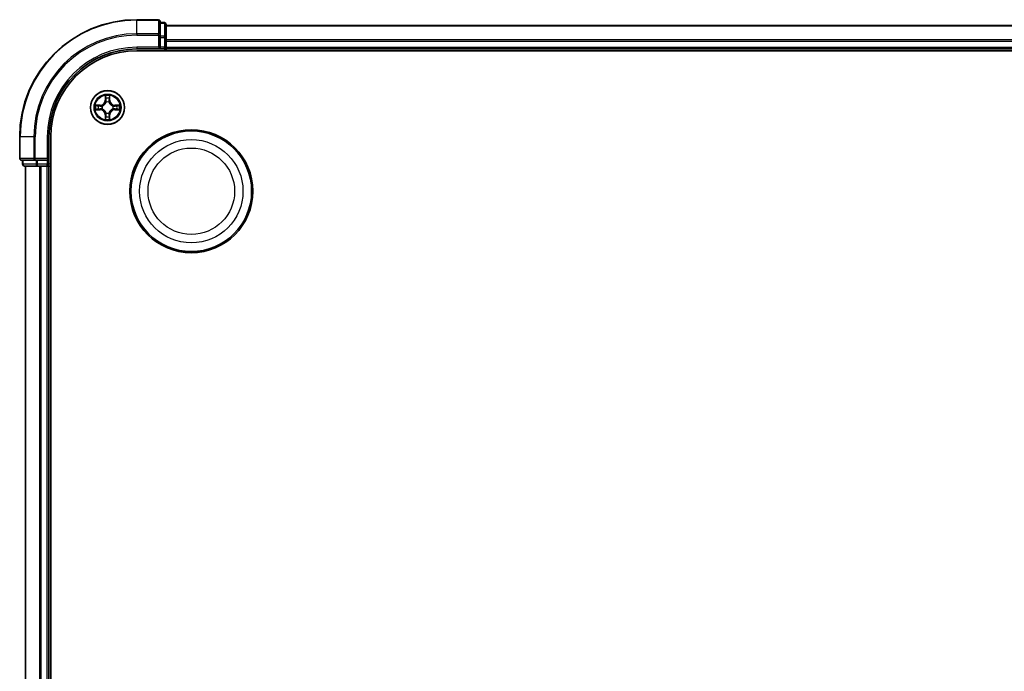
# Model space of a CAD drawing. Units: millimetres. Extents: x 0 to 9304, y 0 to 2108.
# Drawn here: x 2478 to 2646, y 1369 to 1480 of the extents above; entities that cross this region are included whole.
import ezdxf

# ---------------------------------------------------------------- set-up
doc = ezdxf.new("R2010")
doc.units = ezdxf.units.MM
doc.header["$LTSCALE"] = 0.666667
doc.layers.add('Visible (ISO)', color=7, linetype='Continuous', lineweight=35)
doc.layers.add('Visible Narrow (ISO)', color=7, linetype='Continuous', lineweight=25)

msp = doc.modelspace()

# ---------------------------------------------------------------- linework, layer by layer
at = {"layer": 'Visible (ISO)'}
for p, q in [((2501.25589, 1480.45454), (2497.55589, 1480.45454)), ((2501.55589, 1477.81403), (2501.55589, 1480.15454)), ((2502.25589, 1479.95454), (2501.55589, 1479.95454)), ((2502.55589, 1477.41318), (2502.55589, 1479.65454)), ((2502.55589, 1479.45454), (2952.55589, 1479.45454)), ((2501.55589, 1477.41318), (2501.55589, 1477.81403)), ((2501.55589, 1477.41318), (2501.55589, 1475.75454)), ((2502.55589, 1477.03764), (2502.55589, 1477.41318)), ((2502.55589, 1477.03764), (2502.55589, 1476.81403)), ((2502.55589, 1475.75454), (2502.55589, 1476.81403)), ((2497.55589, 1475.45454), (2501.55589, 1475.45454)), ((2497.55589, 1475.15454), (2957.55589, 1475.15454)), ((2501.25589, 1475.75454), (2501.55589, 1475.45454)), ((2501.55589, 1475.45454), (2501.55589, 1475.75454)), ((2501.55589, 1475.45454), (2502.25589, 1475.45454)), ((2502.55589, 1475.75454), (2502.55589, 1475.45454)), ((2502.55589, 1475.15454), (2502.55589, 1475.45454)), ((2502.55589, 1475.45454), (2952.55589, 1475.45454)), ((2477.55589, 1460.45454), (2477.55589, 1456.75454)), ((2482.55589, 1456.45454), (2482.55589, 1460.45454)), ((2482.85589, 1070.45454), (2482.85589, 1460.45454)), ((2477.85589, 1456.45454), (2480.1964, 1456.45454)), ((2478.05589, 1456.45454), (2478.05589, 1455.75454)), ((2480.1964, 1456.45454), (2480.59725, 1456.45454)), ((2482.25589, 1456.45454), (2480.59725, 1456.45454)), ((2482.55589, 1456.45454), (2482.25589, 1456.75454)), ((2482.25589, 1456.45454), (2482.55589, 1456.45454)), ((2482.55589, 1455.75454), (2482.55589, 1456.45454)), ((2478.35589, 1455.45454), (2480.59725, 1455.45454)), ((2478.55589, 1075.45454), (2478.55589, 1455.45454)), ((2480.59725, 1455.45454), (2480.97279, 1455.45454)), ((2481.1964, 1455.45454), (2480.97279, 1455.45454)), ((2481.1964, 1455.45454), (2482.25589, 1455.45454)), ((2482.55589, 1455.45454), (2482.25589, 1455.45454)), ((2482.55589, 1455.45454), (2482.85589, 1455.45454)), ((2482.55589, 1075.45454), (2482.55589, 1455.45454))]:
    msp.add_line(p, q, dxfattribs=at)
for centre, radius in [((2492.55589, 1465.45454), 2.9), ((2506.85589, 1451.15454), 10.5), ((2506.85589, 1451.15454), 10.3)]:
    msp.add_circle(centre, radius, dxfattribs=at)
for centre, radius, start, end in [((2497.55589, 1460.45454), 20, 90, 180), ((2501.25589, 1480.15454), 0.3, 0, 90), ((2502.25589, 1479.65454), 0.3, 0, 90), ((2497.55589, 1460.45454), 15, 90, 180), ((2497.55589, 1460.45454), 14.7, 90, 180), ((2502.25589, 1475.75454), 0.3, 270, 0), ((2492.55589, 1465.45454), 1.2295, 102.9365953, 102.9383956), ((2492.55589, 1465.45454), 1.2295, 100.8127167, 100.8132665), ((2492.55589, 1465.45454), 1.2295, 79.1867335, 79.1872833), ((2492.55589, 1465.45454), 1.2295, 77.0616044, 77.0634047), ((2492.55589, 1465.45454), 1.2295, 169.1867335, 169.1872833), ((2492.55589, 1465.45454), 1.2295, 190.8127167, 190.8132665), ((2492.55589, 1465.45454), 1.2295, 167.0616044, 167.0634047), ((2492.55589, 1465.45454), 1.2295, 192.9365953, 192.9383956), ((2492.55589, 1465.45454), 1.2295, 257.0616044, 257.0634047), ((2492.55589, 1465.45454), 1.2295, 259.1867335, 259.1872833), ((2492.55589, 1465.45454), 1.2295, 280.8127167, 280.8132665), ((2492.55589, 1465.45454), 1.2295, 282.9365953, 282.9383956), ((2492.55589, 1465.45454), 1.2295, 12.9365953, 12.9383956), ((2492.55589, 1465.45454), 1.2295, 347.0616044, 347.0634047), ((2492.55589, 1465.45454), 1.2295, 10.8127167, 10.8132665), ((2492.55589, 1465.45454), 1.2295, 349.1867335, 349.1872833), ((2477.85589, 1456.75454), 0.3, 180, 270), ((2478.35589, 1455.75454), 0.3, 180, 270), ((2482.25589, 1455.75454), 0.3, 270, 0)]:
    msp.add_arc(centre, radius, start, end, dxfattribs=at)
for points, knots in [([(2492.25535, 1467.21325), (2492.25331, 1467.29461), (2492.20733, 1467.38581), (2492.16631, 1467.4754), (2492.16587, 1467.47633), (2492.16544, 1467.47727)], [0, 0, 0, 0, 0.03205597372, 0.03205597372, 0.03239430317, 0.03239430317, 0.03239430317, 0.03239430317]), ([(2492.16544, 1467.47727), (2492.16566, 1467.47624), (2492.16588, 1467.47521), (2492.16805, 1467.46479), (2492.17003, 1467.45538), (2492.17201, 1467.44596)], [-0.032394303167, -0.032394303167, -0.032394303167, -0.032394303167, -0.032055973721, -0.032055973721, -0.028972758337, -0.028972758337, -0.028972758337, -0.028972758337]), ([(2492.94633, 1467.47727), (2492.9459, 1467.47633), (2492.94547, 1467.4754), (2492.94473, 1467.47379), (2492.94443, 1467.47312), (2492.94412, 1467.47246)], [-0.0003383294466, -0.0003383294466, -0.0003383294466, -0.0003383294466, 0, 0, 0.0002415179139, 0.0002415179139, 0.0002415179139, 0.0002415179139]), ([(2492.94525, 1467.47207), (2492.94539, 1467.47277), (2492.94554, 1467.47348), (2492.9459, 1467.47521), (2492.94612, 1467.47624), (2492.94633, 1467.47727)], [-0.0002305990761, -0.0002305990761, -0.0002305990761, -0.0002305990761, 0, 0, 0.0003383294466, 0.0003383294466, 0.0003383294466, 0.0003383294466]), ([(2490.53836, 1465.8439), (2490.53766, 1465.84405), (2490.53695, 1465.84419), (2490.53522, 1465.84455), (2490.53419, 1465.84477), (2490.53316, 1465.84499)], [-0.0002305990761, -0.0002305990761, -0.0002305990761, -0.0002305990761, 0, 0, 0.0003383294466, 0.0003383294466, 0.0003383294466, 0.0003383294466]), ([(2490.53316, 1465.84499), (2490.5341, 1465.84456), (2490.53503, 1465.84412), (2490.53664, 1465.84339), (2490.53731, 1465.84308), (2490.53797, 1465.84277)], [-0.0003383294466, -0.0003383294466, -0.0003383294466, -0.0003383294466, 0, 0, 0.000241517914, 0.000241517914, 0.000241517914, 0.000241517914]), ([(2494.3146, 1465.75508), (2494.39596, 1465.75712), (2494.48716, 1465.8031), (2494.57674, 1465.84412), (2494.57768, 1465.84456), (2494.57861, 1465.84499)], [0, 0, 0, 0, 0.03205597372, 0.03205597372, 0.03239430317, 0.03239430317, 0.03239430317, 0.03239430317]), ([(2494.57861, 1465.84499), (2494.57758, 1465.84477), (2494.57655, 1465.84455), (2494.56614, 1465.84238), (2494.55673, 1465.8404), (2494.5473, 1465.83842)], [-0.032394303167, -0.032394303167, -0.032394303167, -0.032394303167, -0.032055973721, -0.032055973721, -0.028972758337, -0.028972758337, -0.028972758337, -0.028972758337]), ([(2490.79718, 1465.154), (2490.71582, 1465.15197), (2490.62462, 1465.10598), (2490.53503, 1465.06496), (2490.5341, 1465.06453), (2490.53316, 1465.0641)], [0, 0, 0, 0, 0.03205597372, 0.03205597372, 0.03239430317, 0.03239430317, 0.03239430317, 0.03239430317]), ([(2490.53316, 1465.0641), (2490.53419, 1465.06431), (2490.53522, 1465.06453), (2490.54564, 1465.0667), (2490.55505, 1465.06868), (2490.56447, 1465.07066)], [-0.032394303167, -0.032394303167, -0.032394303167, -0.032394303167, -0.032055973721, -0.032055973721, -0.028972758337, -0.028972758337, -0.028972758337, -0.028972758337]), ([(2494.57342, 1465.06518), (2494.57412, 1465.06504), (2494.57482, 1465.06489), (2494.57655, 1465.06453), (2494.57758, 1465.06431), (2494.57861, 1465.0641)], [-0.0002305990761, -0.0002305990761, -0.0002305990761, -0.0002305990761, 0, 0, 0.0003383294466, 0.0003383294466, 0.0003383294466, 0.0003383294466]), ([(2494.57861, 1465.0641), (2494.57768, 1465.06453), (2494.57674, 1465.06496), (2494.57514, 1465.0657), (2494.57447, 1465.066), (2494.5738, 1465.06631)], [-0.0003383294466, -0.0003383294466, -0.0003383294466, -0.0003383294466, 0, 0, 0.000241517914, 0.000241517914, 0.000241517914, 0.000241517914]), ([(2492.16653, 1463.43701), (2492.16638, 1463.43631), (2492.16624, 1463.43561), (2492.16588, 1463.43388), (2492.16566, 1463.43285), (2492.16544, 1463.43182)], [-0.0002305990761, -0.0002305990761, -0.0002305990761, -0.0002305990761, 0, 0, 0.0003383294466, 0.0003383294466, 0.0003383294466, 0.0003383294466]), ([(2492.16544, 1463.43182), (2492.16587, 1463.43275), (2492.16631, 1463.43369), (2492.16704, 1463.43529), (2492.16735, 1463.43596), (2492.16766, 1463.43663)], [-0.0003383294466, -0.0003383294466, -0.0003383294466, -0.0003383294466, 0, 0, 0.0002415179139, 0.0002415179139, 0.0002415179139, 0.0002415179139]), ([(2492.85643, 1463.69583), (2492.85846, 1463.61447), (2492.90445, 1463.52327), (2492.94547, 1463.43369), (2492.9459, 1463.43275), (2492.94633, 1463.43182)], [0, 0, 0, 0, 0.03205597372, 0.03205597372, 0.03239430317, 0.03239430317, 0.03239430317, 0.03239430317]), ([(2492.94633, 1463.43182), (2492.94612, 1463.43285), (2492.9459, 1463.43388), (2492.94373, 1463.44429), (2492.94175, 1463.4537), (2492.93977, 1463.46313)], [-0.032394303167, -0.032394303167, -0.032394303167, -0.032394303167, -0.032055973721, -0.032055973721, -0.028972758337, -0.028972758337, -0.028972758337, -0.028972758337])]:
    msp.add_open_spline(points, degree=3, knots=knots, dxfattribs=at)
for points in [[(2492.17201, 1467.44596), (2492.19062, 1467.35739), (2492.20928, 1467.26757), (2492.21019, 1467.18693)], [(2494.5473, 1465.83842), (2494.45874, 1465.81981), (2494.36892, 1465.80115), (2494.28827, 1465.80024)], [(2490.56447, 1465.07066), (2490.65304, 1465.08927), (2490.74286, 1465.10794), (2490.8235, 1465.10885)], [(2492.93977, 1463.46313), (2492.92116, 1463.55169), (2492.90249, 1463.64151), (2492.90158, 1463.72216)]]:
    msp.add_open_spline(points, degree=3, dxfattribs=at)
at = {"layer": 'Visible Narrow (ISO)'}
for p, q in [((2497.55589, 1480.38501), (2497.55589, 1480.45454)), ((2497.55589, 1480.38501), (2501.25589, 1480.38501)), ((2497.55589, 1478.0445), (2497.55589, 1480.38501)), ((2501.25589, 1480.38501), (2501.25589, 1480.45454)), ((2501.25589, 1480.38501), (2501.25589, 1478.0445)), ((2501.55589, 1479.88501), (2502.25589, 1479.88501)), ((2502.25589, 1479.88501), (2502.25589, 1479.95454)), ((2502.25589, 1479.88501), (2502.25589, 1477.64364)), ((2502.55589, 1479.38501), (2952.55589, 1479.38501)), ((2501.25589, 1478.0445), (2497.55589, 1478.0445)), ((2497.55589, 1478.0445), (2497.55589, 1477.81403)), ((2497.55589, 1477.81403), (2501.25589, 1477.81403)), ((2501.25589, 1477.81403), (2501.25589, 1478.0445)), ((2501.25589, 1477.81403), (2501.25589, 1475.75454)), ((2501.25589, 1477.81403), (2501.55589, 1477.81403)), ((2502.25589, 1477.64364), (2501.55589, 1477.64364)), ((2502.25589, 1477.41318), (2502.25589, 1477.64364)), ((2501.55589, 1477.41318), (2502.25589, 1477.41318)), ((2502.25589, 1477.41318), (2502.25589, 1475.75454)), ((2502.25589, 1477.41318), (2502.55589, 1477.41318)), ((2502.55589, 1477.0445), (2952.55589, 1477.0445)), ((2502.55589, 1476.81403), (2952.55589, 1476.81403)), ((2497.55589, 1475.75454), (2497.55589, 1475.45454)), ((2501.25589, 1475.75454), (2497.55589, 1475.75454)), ((2502.25589, 1475.75454), (2501.55589, 1475.75454)), ((2502.25589, 1475.45454), (2502.25589, 1475.75454)), ((2502.25589, 1475.75454), (2502.55589, 1475.75454)), ((2502.25589, 1475.45454), (2502.25589, 1475.15454)), ((2502.55589, 1475.75454), (2952.55589, 1475.75454)), ((2492.16544, 1467.47727), (2492.15184, 1466.69774)), ((2492.95994, 1466.69774), (2492.94633, 1467.47727)), ((2491.31269, 1465.85859), (2490.53316, 1465.84499)), ((2490.8235, 1465.80024), (2491.31356, 1465.80879)), ((2491.31483, 1465.73616), (2491.01293, 1465.7848)), ((2491.31356, 1465.80879), (2491.31269, 1465.85859)), ((2491.31356, 1465.80879), (2491.31483, 1465.73616)), ((2492.20164, 1466.69687), (2492.15184, 1466.69774)), ((2492.20164, 1466.69687), (2492.21019, 1467.18693)), ((2492.20164, 1466.69687), (2492.27427, 1466.6956)), ((2492.22563, 1466.9975), (2492.27427, 1466.6956)), ((2492.31479, 1466.37084), (2492.30936, 1466.39145)), ((2492.80241, 1466.39145), (2492.79699, 1466.37084)), ((2492.83751, 1466.6956), (2492.88614, 1466.9975)), ((2492.91014, 1466.69687), (2492.83751, 1466.6956)), ((2492.90158, 1467.18693), (2492.91014, 1466.69687)), ((2492.91014, 1466.69687), (2492.95994, 1466.69774)), ((2493.79822, 1465.80879), (2493.79695, 1465.73616)), ((2494.09885, 1465.7848), (2493.79695, 1465.73616)), ((2493.79822, 1465.80879), (2493.79909, 1465.85859)), ((2493.79822, 1465.80879), (2494.28827, 1465.80024)), ((2494.57861, 1465.84499), (2493.79909, 1465.85859)), ((2490.53316, 1465.0641), (2491.31269, 1465.05049)), ((2491.31356, 1465.10029), (2490.8235, 1465.10885)), ((2491.01293, 1465.12429), (2491.31483, 1465.17292)), ((2491.31356, 1465.10029), (2491.31269, 1465.05049)), ((2491.31356, 1465.10029), (2491.31483, 1465.17292)), ((2491.61898, 1465.70107), (2491.63959, 1465.69564)), ((2491.63959, 1465.21344), (2491.61898, 1465.20802)), ((2492.20164, 1464.21221), (2492.15184, 1464.21134)), ((2492.15184, 1464.21134), (2492.16544, 1463.43182)), ((2492.20164, 1464.21221), (2492.27427, 1464.21348)), ((2492.21019, 1463.72216), (2492.20164, 1464.21221)), ((2492.27427, 1464.21348), (2492.22563, 1463.91158)), ((2492.30936, 1464.51763), (2492.31479, 1464.53825)), ((2492.79699, 1464.53825), (2492.80241, 1464.51763)), ((2492.88614, 1463.91158), (2492.83751, 1464.21348)), ((2492.91014, 1464.21221), (2492.83751, 1464.21348)), ((2492.91014, 1464.21221), (2492.90158, 1463.72216)), ((2492.91014, 1464.21221), (2492.95994, 1464.21134)), ((2492.94633, 1463.43182), (2492.95994, 1464.21134)), ((2493.47218, 1465.69564), (2493.4928, 1465.70107)), ((2493.4928, 1465.20802), (2493.47218, 1465.21344)), ((2493.79695, 1465.17292), (2494.09885, 1465.12429)), ((2493.79822, 1465.10029), (2493.79695, 1465.17292)), ((2494.28827, 1465.10885), (2493.79822, 1465.10029)), ((2493.79822, 1465.10029), (2493.79909, 1465.05049)), ((2493.79909, 1465.05049), (2494.57861, 1465.0641)), ((2477.62542, 1460.45454), (2477.55589, 1460.45454)), ((2477.62542, 1456.75454), (2477.62542, 1460.45454)), ((2479.96593, 1460.45454), (2477.62542, 1460.45454)), ((2479.96593, 1460.45454), (2479.96593, 1456.75454)), ((2479.96593, 1460.45454), (2480.1964, 1460.45454)), ((2480.1964, 1456.75454), (2480.1964, 1460.45454)), ((2482.25589, 1460.45454), (2482.55589, 1460.45454)), ((2482.25589, 1460.45454), (2482.25589, 1456.75454)), ((2477.55589, 1456.75454), (2477.62542, 1456.75454)), ((2479.96593, 1456.75454), (2477.62542, 1456.75454)), ((2478.05589, 1455.75454), (2478.12542, 1455.75454)), ((2478.12542, 1455.75454), (2478.12542, 1456.45454)), ((2480.36679, 1455.75454), (2478.12542, 1455.75454)), ((2479.96593, 1456.75454), (2480.1964, 1456.75454)), ((2482.25589, 1456.75454), (2480.1964, 1456.75454)), ((2480.1964, 1456.45454), (2480.1964, 1456.75454)), ((2480.36679, 1456.45454), (2480.36679, 1455.75454)), ((2480.36679, 1455.75454), (2480.59725, 1455.75454)), ((2480.59725, 1455.75454), (2480.59725, 1456.45454)), ((2482.25589, 1455.75454), (2480.59725, 1455.75454)), ((2480.59725, 1455.45454), (2480.59725, 1455.75454)), ((2482.25589, 1456.45454), (2482.25589, 1455.75454)), ((2482.25589, 1455.75454), (2482.55589, 1455.75454)), ((2482.25589, 1455.45454), (2482.25589, 1455.75454)), ((2482.85589, 1455.75454), (2482.55589, 1455.75454)), ((2478.62542, 1075.45454), (2478.62542, 1455.45454)), ((2480.96593, 1075.45454), (2480.96593, 1455.45454)), ((2481.1964, 1075.45454), (2481.1964, 1455.45454)), ((2482.25589, 1075.45454), (2482.25589, 1455.45454))]:
    msp.add_line(p, q, dxfattribs=at)
for centre, radius in [((2492.55589, 1465.45454), 2.86769), ((2492.55589, 1465.45454), 2.30915), ((2492.55589, 1465.45454), 2.14146), ((2506.85589, 1451.15454), 8.82069), ((2506.85589, 1451.15454), 7.38395)]:
    msp.add_circle(centre, radius, dxfattribs=at)
for centre, radius, start, end in [((2497.55589, 1460.45454), 19.93047, 90, 180), ((2497.55589, 1460.45454), 17.58995, 90, 180), ((2497.55589, 1460.45454), 17.35949, 90, 180), ((2497.55589, 1460.45454), 15.3, 90, 180), ((2492.55589, 1465.45454), 2.06006, 79.0745817, 100.9254183), ((2492.55589, 1465.45454), 2.06006, 169.0745817, 190.9254183), ((2491.29778, 1466.71265), 0.85418, 271, 359), ((2491.29778, 1466.71265), 0.90399, 271, 359), ((2492.55589, 1465.45454), 1.61218, 79.6924792, 100.3075208), ((2492.55589, 1465.45454), 0.9688, 75.2580441, 104.7419559), ((2492.55589, 1465.45454), 0.94748, 75.2580441, 104.7419559), ((2493.81399, 1466.71265), 0.90399, 181, 269), ((2493.81399, 1466.71265), 0.85418, 181, 269), ((2492.55589, 1465.45454), 2.06006, 349.0745817, 10.9254183), ((2492.55589, 1465.45454), 1.61218, 169.6924792, 190.3075208), ((2491.29778, 1464.19644), 0.85418, 1, 89), ((2491.29778, 1464.19644), 0.90399, 1, 89), ((2492.55589, 1465.45454), 0.9688, 165.2580441, 194.7419559), ((2492.55589, 1465.45454), 0.94748, 165.2580441, 194.7419559), ((2492.55589, 1465.45454), 0.9688, 255.2580441, 284.7419559), ((2492.55589, 1465.45454), 0.94748, 255.2580441, 284.7419559), ((2493.81399, 1464.19644), 0.90399, 91, 179), ((2493.81399, 1464.19644), 0.85418, 91, 179), ((2492.55589, 1465.45454), 0.94748, 345.2580441, 14.7419559), ((2492.55589, 1465.45454), 0.9688, 345.2580441, 14.7419559), ((2492.55589, 1465.45454), 1.61218, 349.6924792, 10.3075208), ((2492.55589, 1465.45454), 2.06006, 259.0745817, 280.9254183), ((2492.55589, 1465.45454), 1.61218, 259.6924792, 280.3075208)]:
    msp.add_arc(centre, radius, start, end, dxfattribs=at)
for centre, major_axis, ratio, start_param, end_param in [((2501.25589, 1480.15454), (0.3, 0), 0.76822128, 0, 1.570796327), ((2502.25589, 1479.65454), (0.3, 0), 0.76822128, 0, 1.570796327), ((2501.25589, 1477.81403), (0.3, 0), 0.76822128, 0, 1.570796327), ((2502.25589, 1477.41318), (0.3, 0), 0.76822128, 0, 1.570796327), ((2490.82437, 1465.75044), (0.002, 0.04996), 0.548506655, 0.104424734, 1.499606902), ((2490.62301, 1465.76537), (-0.4402, -0.00194), 0.086733588, 3.623874494, 4.239130371), ((2491.0138, 1465.735), (0.00795, 0.04936), 0.895740182, 0.197319494, 1.552742616), ((2492.25999, 1467.18606), (-0.04996, -0.002), 0.548506655, 4.783578405, 6.178760573), ((2492.24506, 1467.38742), (-0.00194, -0.4402), 0.086733588, 5.18564759, 5.800903467), ((2492.27543, 1466.99663), (-0.04936, -0.00795), 0.895740182, 4.730442692, 6.085865813), ((2492.32076, 1466.34813), (-0.04917, 0.00905), 0.876846415, 5.103283132, 6.100893958), ((2492.32076, 1466.34813), (-0.04772, 0.01491), 0.410701226, 4.964497834, 6.187449516), ((2492.32407, 1466.69473), (-0.04936, -0.00795), 0.895720538, 4.734837657, 6.085883608), ((2492.7877, 1466.69473), (0.04936, -0.00795), 0.895720538, 0.197301699, 1.54834765), ((2492.79102, 1466.34813), (0.04772, 0.01491), 0.410701227, 0.095735791, 1.318687473), ((2492.79102, 1466.34813), (0.04917, 0.00905), 0.876846413, 0.18229136, 1.179902188), ((2492.83634, 1466.99663), (0.04936, -0.00795), 0.895740182, 0.197319494, 1.552742616), ((2492.85178, 1467.18606), (0.04996, -0.002), 0.548506655, 0.104424734, 1.499606902), ((2492.86672, 1467.38742), (-0.00194, 0.4402), 0.086733588, 3.623874494, 4.239130371), ((2494.48876, 1465.76537), (-0.4402, 0.00194), 0.086733588, 5.18564759, 5.800903467), ((2494.09798, 1465.735), (-0.00795, 0.04936), 0.895740182, 4.730442692, 6.085865813), ((2494.2874, 1465.75044), (-0.002, 0.04996), 0.548506655, 4.783578405, 6.178760573), ((2490.82437, 1465.15865), (0.002, -0.04996), 0.548506655, 4.783578405, 6.178760573), ((2490.62301, 1465.14371), (-0.4402, 0.00194), 0.086733588, 2.044054937, 2.659310813), ((2491.0138, 1465.17409), (0.00795, -0.04936), 0.895740182, 4.730442692, 6.085865813), ((2491.3157, 1465.68636), (0.00795, 0.04936), 0.895720538, 0.197301699, 1.54834765), ((2491.3157, 1465.22273), (0.00795, -0.04936), 0.895720538, 4.734837657, 6.085883608), ((2491.66229, 1465.68967), (-0.00905, 0.04917), 0.876846413, 0.18229136, 1.179902188), ((2491.66229, 1465.21941), (-0.00905, -0.04917), 0.876846415, 5.103283132, 6.100893958), ((2491.66229, 1465.68967), (-0.01491, 0.04772), 0.410701227, 0.095735791, 1.318687473), ((2491.66229, 1465.21941), (-0.01491, -0.04772), 0.410701226, 4.964497834, 6.187449516), ((2492.32076, 1464.56095), (-0.04917, -0.00905), 0.876846413, 0.18229136, 1.179902188), ((2492.32076, 1464.56095), (-0.04772, -0.01491), 0.410701227, 0.095735791, 1.318687473), ((2492.32407, 1464.21435), (-0.04936, 0.00795), 0.895720538, 0.197301699, 1.54834765), ((2492.7877, 1464.21435), (0.04936, 0.00795), 0.895720538, 4.734837657, 6.085883608), ((2492.79102, 1464.56095), (0.04772, -0.01491), 0.410701226, 4.964497834, 6.187449516), ((2492.79102, 1464.56095), (0.04917, -0.00905), 0.876846415, 5.103283132, 6.100893958), ((2493.44948, 1465.68967), (0.00905, 0.04917), 0.876846415, 5.103283132, 6.100893958), ((2493.44948, 1465.68967), (0.01491, 0.04772), 0.410701226, 4.964497834, 6.187449516), ((2493.44948, 1465.21941), (0.01491, -0.04772), 0.410701227, 0.095735791, 1.318687473), ((2493.44948, 1465.21941), (0.00905, -0.04917), 0.876846413, 0.18229136, 1.179902188), ((2493.79608, 1465.68636), (-0.00795, 0.04936), 0.895720538, 4.734837657, 6.085883608), ((2493.79608, 1465.22273), (-0.00795, -0.04936), 0.895720538, 0.197301699, 1.54834765), ((2494.09798, 1465.17409), (-0.00795, -0.04936), 0.895740182, 0.197319494, 1.552742616), ((2494.48876, 1465.14371), (-0.4402, -0.00194), 0.086733588, 0.48228184, 1.097537717), ((2494.2874, 1465.15865), (-0.002, -0.04996), 0.548506655, 0.104424734, 1.499606902), ((2492.24506, 1463.52167), (-0.00194, 0.4402), 0.086733588, 0.48228184, 1.097537717), ((2492.25999, 1463.72303), (-0.04996, 0.002), 0.548506655, 0.104424734, 1.499606902), ((2492.27543, 1463.91245), (-0.04936, 0.00795), 0.895740182, 0.197319494, 1.552742616), ((2492.83634, 1463.91245), (0.04936, 0.00795), 0.895740182, 4.730442692, 6.085865813), ((2492.85178, 1463.72303), (0.04996, 0.002), 0.548506655, 4.783578405, 6.178760573), ((2492.86672, 1463.52167), (-0.00194, -0.4402), 0.086733588, 2.044054937, 2.659310813), ((2477.85589, 1456.75454), (0, -0.3), 0.76822128, 4.71238898, 6.283185307), ((2478.35589, 1455.75454), (0, -0.3), 0.76822128, 4.71238898, 6.283185307), ((2480.1964, 1456.75454), (0, -0.3), 0.76822128, 4.71238898, 6.283185307), ((2480.59725, 1455.75454), (0, -0.3), 0.76822128, 4.71238898, 6.283185307)]:
    msp.add_ellipse(centre, major_axis=major_axis, ratio=ratio, start_param=start_param, end_param=end_param, dxfattribs=at)
for points in [[(2492.94412, 1467.47246), (2492.90376, 1467.38444), (2492.85845, 1467.294), (2492.85643, 1467.21325)], [(2492.90158, 1467.18693), (2492.90258, 1467.27551), (2492.92501, 1467.37517), (2492.94525, 1467.47207)], [(2490.53797, 1465.84277), (2490.62599, 1465.80241), (2490.71643, 1465.7571), (2490.79718, 1465.75508)], [(2490.8235, 1465.80024), (2490.73492, 1465.80124), (2490.63526, 1465.82366), (2490.53836, 1465.8439)], [(2490.79718, 1465.75508), (2490.87074, 1465.75324), (2490.93116, 1465.74912), (2490.96973, 1465.74301)], [(2492.26742, 1467.0407), (2492.26131, 1467.07927), (2492.25719, 1467.13969), (2492.25535, 1467.21325)], [(2492.31584, 1466.73876), (2492.29972, 1466.83941), (2492.28357, 1466.94006), (2492.26742, 1467.0407)], [(2492.27427, 1466.6956), (2492.29239, 1466.58913), (2492.29416, 1466.48013), (2492.27384, 1466.36485)], [(2492.30936, 1466.39145), (2492.33399, 1466.51259), (2492.33377, 1466.62686), (2492.31584, 1466.73876)], [(2492.79593, 1466.73876), (2492.77801, 1466.62686), (2492.77779, 1466.51259), (2492.80241, 1466.39145)], [(2492.84436, 1467.0407), (2492.8282, 1466.94006), (2492.81206, 1466.83941), (2492.79593, 1466.73876)], [(2492.83794, 1466.36485), (2492.81762, 1466.48013), (2492.81939, 1466.58913), (2492.83751, 1466.6956)], [(2492.85643, 1467.21325), (2492.85459, 1467.13969), (2492.85047, 1467.07927), (2492.84436, 1467.0407)], [(2494.14205, 1465.74301), (2494.18061, 1465.74912), (2494.24103, 1465.75324), (2494.3146, 1465.75508)], [(2490.96973, 1465.16607), (2490.93116, 1465.15996), (2490.87074, 1465.15584), (2490.79718, 1465.154)], [(2490.96973, 1465.74301), (2491.07037, 1465.72686), (2491.17101, 1465.71071), (2491.27167, 1465.69459)], [(2491.27167, 1465.2145), (2491.17101, 1465.19837), (2491.07037, 1465.18223), (2490.96973, 1465.16607)], [(2491.27167, 1465.69459), (2491.38357, 1465.67666), (2491.49784, 1465.67644), (2491.61898, 1465.70107)], [(2491.61898, 1465.20802), (2491.49784, 1465.23264), (2491.38357, 1465.23242), (2491.27167, 1465.2145)], [(2491.64558, 1465.73659), (2491.5303, 1465.71627), (2491.4213, 1465.71804), (2491.31483, 1465.73616)], [(2491.31483, 1465.17292), (2491.4213, 1465.19104), (2491.5303, 1465.19281), (2491.64558, 1465.17249)], [(2492.26742, 1463.86838), (2492.28357, 1463.96902), (2492.29972, 1464.06967), (2492.31584, 1464.17032)], [(2492.27384, 1464.54423), (2492.29416, 1464.42895), (2492.29239, 1464.31995), (2492.27427, 1464.21348)], [(2492.31584, 1464.17032), (2492.33377, 1464.28223), (2492.33399, 1464.39649), (2492.30936, 1464.51763)], [(2492.80241, 1464.51763), (2492.77779, 1464.39649), (2492.77801, 1464.28223), (2492.79593, 1464.17032)], [(2492.79593, 1464.17032), (2492.81206, 1464.06967), (2492.8282, 1463.96902), (2492.84436, 1463.86838)], [(2492.83751, 1464.21348), (2492.81939, 1464.31995), (2492.81762, 1464.42895), (2492.83794, 1464.54423)], [(2493.79695, 1465.73616), (2493.69048, 1465.71804), (2493.58147, 1465.71627), (2493.4662, 1465.73659)], [(2493.4662, 1465.17249), (2493.58147, 1465.19281), (2493.69048, 1465.19104), (2493.79695, 1465.17292)], [(2493.4928, 1465.70107), (2493.61394, 1465.67644), (2493.7282, 1465.67666), (2493.84011, 1465.69459)], [(2493.84011, 1465.2145), (2493.7282, 1465.23242), (2493.61394, 1465.23264), (2493.4928, 1465.20802)], [(2493.84011, 1465.69459), (2493.94076, 1465.71071), (2494.04141, 1465.72686), (2494.14205, 1465.74301)], [(2494.14205, 1465.16607), (2494.04141, 1465.18223), (2493.94076, 1465.19837), (2493.84011, 1465.2145)], [(2494.3146, 1465.154), (2494.24103, 1465.15584), (2494.18061, 1465.15996), (2494.14205, 1465.16607)], [(2494.28827, 1465.10885), (2494.37686, 1465.10785), (2494.47651, 1465.08542), (2494.57342, 1465.06518)], [(2494.5738, 1465.06631), (2494.48578, 1465.10667), (2494.39535, 1465.15198), (2494.3146, 1465.154)], [(2492.21019, 1463.72216), (2492.20919, 1463.63357), (2492.18677, 1463.53392), (2492.16653, 1463.43701)], [(2492.16766, 1463.43663), (2492.20802, 1463.52465), (2492.25333, 1463.61508), (2492.25535, 1463.69583)], [(2492.25535, 1463.69583), (2492.25719, 1463.7694), (2492.26131, 1463.82982), (2492.26742, 1463.86838)], [(2492.84436, 1463.86838), (2492.85047, 1463.82982), (2492.85459, 1463.7694), (2492.85643, 1463.69583)]]:
    msp.add_open_spline(points, degree=3, dxfattribs=at)
for points, knots in [([(2491.63959, 1465.69564), (2491.72362, 1465.72295), (2491.88938, 1465.79996), (2492.10067, 1465.98344), (2492.24064, 1466.18353), (2492.2943, 1466.30781), (2492.31479, 1466.37084)], [-0.1748660129, -0.1748660129, -0.1748660129, -0.1748660129, -0.1459953088, -0.1171246048, -0.0954715768, -0.0738185488, -0.0738185488, -0.0738185488, -0.0738185488]), ([(2492.27384, 1466.36485), (2492.25523, 1466.3049), (2492.20634, 1466.18679), (2492.07915, 1465.99896), (2491.88313, 1465.83135), (2491.72552, 1465.76141), (2491.64558, 1465.73659)], [0.0738185488, 0.0738185488, 0.0738185488, 0.0738185488, 0.0954715768, 0.1171246048, 0.1459953088, 0.1748660129, 0.1748660129, 0.1748660129, 0.1748660129]), ([(2492.79699, 1466.37084), (2492.8243, 1466.28681), (2492.90131, 1466.12105), (2493.08479, 1465.90976), (2493.28487, 1465.76979), (2493.40916, 1465.71613), (2493.47218, 1465.69564)], [-0.1748660129, -0.1748660129, -0.1748660129, -0.1748660129, -0.1459953088, -0.1171246048, -0.0954715768, -0.0738185488, -0.0738185488, -0.0738185488, -0.0738185488]), ([(2493.4662, 1465.73659), (2493.40624, 1465.7552), (2493.28814, 1465.80409), (2493.1003, 1465.93128), (2492.9327, 1466.1273), (2492.86275, 1466.28491), (2492.83794, 1466.36485)], [0.0738185488, 0.0738185488, 0.0738185488, 0.0738185488, 0.0954715768, 0.1171246048, 0.1459953088, 0.1748660129, 0.1748660129, 0.1748660129, 0.1748660129]), ([(2492.31479, 1464.53825), (2492.28748, 1464.62228), (2492.21047, 1464.78803), (2492.02699, 1464.99932), (2491.8269, 1465.1393), (2491.70262, 1465.19296), (2491.63959, 1465.21344)], [-0.1748660129, -0.1748660129, -0.1748660129, -0.1748660129, -0.1459953088, -0.1171246048, -0.0954715768, -0.0738185488, -0.0738185488, -0.0738185488, -0.0738185488]), ([(2491.64558, 1465.17249), (2491.70553, 1465.15388), (2491.82364, 1465.10499), (2492.01147, 1464.9778), (2492.17908, 1464.78178), (2492.24902, 1464.62417), (2492.27384, 1464.54423)], [0.0738185488, 0.0738185488, 0.0738185488, 0.0738185488, 0.0954715768, 0.1171246048, 0.1459953088, 0.1748660129, 0.1748660129, 0.1748660129, 0.1748660129]), ([(2493.47218, 1465.21344), (2493.38815, 1465.18613), (2493.2224, 1465.10912), (2493.01111, 1464.92564), (2492.87113, 1464.72556), (2492.81747, 1464.60127), (2492.79699, 1464.53825)], [-0.1748660129, -0.1748660129, -0.1748660129, -0.1748660129, -0.1459953088, -0.1171246048, -0.0954715768, -0.0738185488, -0.0738185488, -0.0738185488, -0.0738185488]), ([(2492.83794, 1464.54423), (2492.85655, 1464.60419), (2492.90544, 1464.72229), (2493.03263, 1464.91013), (2493.22864, 1465.07773), (2493.38626, 1465.14768), (2493.4662, 1465.17249)], [0.0738185488, 0.0738185488, 0.0738185488, 0.0738185488, 0.0954715768, 0.1171246048, 0.1459953088, 0.1748660129, 0.1748660129, 0.1748660129, 0.1748660129])]:
    msp.add_open_spline(points, degree=3, knots=knots, dxfattribs=at)

doc.saveas('drawing.dxf')
